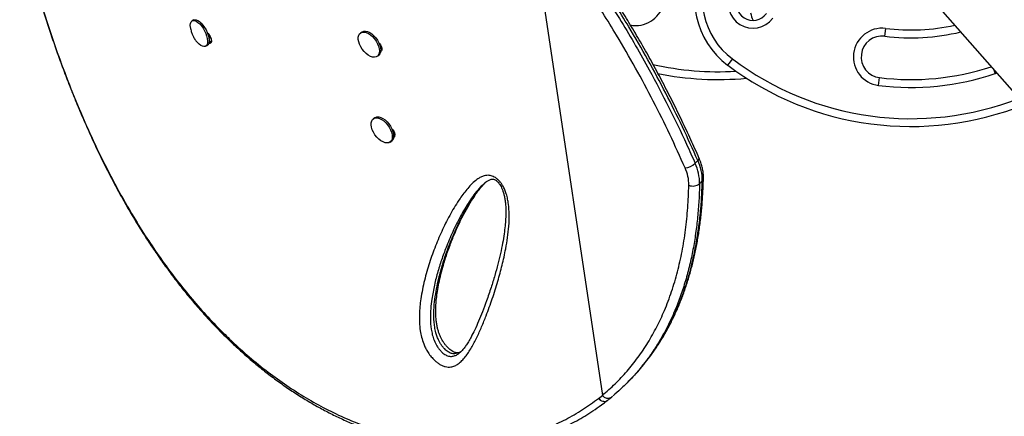
# Model space of a CAD drawing. Units: millimetres. Extents: x -230 to 197, y -200 to 355.
# Drawn here: x -85 to -62, y 188 to 198 of the extents above; entities that cross this region are included whole.
import ezdxf

# ---------------------------------------------------------------- set-up
doc = ezdxf.new("R2010")
doc.units = ezdxf.units.MM
doc.header["$LTSCALE"] = 20

msp = doc.modelspace()

# ---------------------------------------------------------------- linework, layer by layer
for p, q in [((-74.986, 211.016), (-61.189, 195.3)), ((-73.168, 200.019), (-71.446, 188.524)), ((-81.216, 197.509), (-81.254, 197.489)), ((-80.859, 197.165), (-80.838, 197.078)), ((-80.851, 197.135), (-80.841, 197.14)), ((-77.199, 197.221), (-77.231, 197.199)), ((-64.671, 197.307), (-64.694, 197.121)), ((-80.938, 196.879), (-80.901, 196.898)), ((-80.799, 197.002), (-80.86, 196.971)), ((-80.838, 197.078), (-80.857, 197.069)), ((-76.769, 196.915), (-76.759, 196.921)), ((-76.831, 196.64), (-76.8, 196.662)), ((-76.721, 196.822), (-76.747, 196.803)), ((-68.336, 196.577), (-68.449, 196.427)), ((-62.081, 196.317), (-62.05, 196.224)), ((-62.012, 196.238), (-62.05, 196.224)), ((-64.839, 195.943), (-64.816, 196.129)), ((-76.892, 195.168), (-76.923, 195.146)), ((-76.461, 194.861), (-76.452, 194.868)), ((-76.413, 194.769), (-76.439, 194.75)), ((-76.524, 194.586), (-76.492, 194.609)), ((-69.226, 194.078), (-69.162, 194.144)), ((-74.26, 193.602), (-74.269, 193.594)), ((-69.055, 193.657), (-69.12, 193.59)), ((-70.819, 188.859), (-70.755, 188.926)), ((-71.539, 188.449), (-71.446, 188.524))]:
    msp.add_line(p, q)
at = {"flags": 128}
for points in [[(-81.299, 197.327), (-81.299, 197.331), (-81.302, 197.384), (-81.296, 197.428), (-81.282, 197.463), (-81.26, 197.486), (-81.232, 197.496), (-81.198, 197.494), (-81.16, 197.479), (-81.119, 197.452), (-81.077, 197.414), (-81.036, 197.367), (-80.998, 197.312), (-80.963, 197.252), (-80.934, 197.189), (-80.912, 197.126), (-80.897, 197.065), (-80.89, 197.01), (-80.892, 196.961), (-80.902, 196.921), (-80.92, 196.892), (-80.945, 196.876), (-80.977, 196.871), (-81.013, 196.88), (-81.053, 196.901), (-81.094, 196.933), (-81.096, 196.935)], [(-81.216, 197.509), (-81.194, 197.516), (-81.16, 197.513), (-81.122, 197.499), (-81.081, 197.472), (-81.04, 197.434), (-80.999, 197.386), (-80.96, 197.331), (-80.926, 197.271), (-80.897, 197.209), (-80.874, 197.145), (-80.859, 197.085), (-80.853, 197.029), (-80.854, 196.98), (-80.864, 196.941), (-80.882, 196.912), (-80.901, 196.898)], [(-77.273, 197.143), (-77.252, 197.179), (-77.223, 197.204), (-77.185, 197.218), (-77.141, 197.22), (-77.093, 197.209), (-77.042, 197.186), (-76.991, 197.153), (-76.941, 197.11), (-76.895, 197.059), (-76.855, 197.002), (-76.821, 196.942), (-76.797, 196.881), (-76.782, 196.822), (-76.777, 196.767), (-76.783, 196.717), (-76.798, 196.676), (-76.824, 196.645), (-76.857, 196.626), (-76.898, 196.618), (-76.945, 196.623), (-76.995, 196.639), (-77.046, 196.668), (-77.097, 196.706), (-77.145, 196.753), (-77.188, 196.807), (-77.225, 196.866), (-77.254, 196.927), (-77.274, 196.987), (-77.284, 197.045), (-77.284, 197.097), (-77.273, 197.143)], [(-77.199, 197.221), (-77.191, 197.227), (-77.153, 197.241), (-77.11, 197.242), (-77.061, 197.231), (-77.01, 197.209), (-76.959, 197.175), (-76.909, 197.132), (-76.863, 197.081), (-76.823, 197.025), (-76.79, 196.965), (-76.765, 196.904), (-76.75, 196.844), (-76.745, 196.789), (-76.751, 196.74), (-76.767, 196.699), (-76.792, 196.668), (-76.8, 196.662)], [(-76.693, 194.589), (-76.745, 194.619), (-76.795, 194.658), (-76.843, 194.707), (-76.886, 194.761), (-76.922, 194.82), (-76.95, 194.881), (-76.968, 194.941), (-76.977, 194.999), (-76.975, 195.05), (-76.963, 195.095), (-76.941, 195.129), (-76.911, 195.153), (-76.872, 195.166), (-76.828, 195.166), (-76.779, 195.154), (-76.728, 195.13), (-76.677, 195.095), (-76.627, 195.051), (-76.582, 194.999), (-76.542, 194.942), (-76.51, 194.881), (-76.487, 194.821), (-76.473, 194.762), (-76.47, 194.707), (-76.476, 194.659), (-76.493, 194.619), (-76.52, 194.589), (-76.555, 194.571), (-76.596, 194.565), (-76.643, 194.571), (-76.693, 194.589)], [(-76.892, 195.168), (-76.879, 195.176), (-76.841, 195.188), (-76.796, 195.188), (-76.747, 195.176), (-76.696, 195.152), (-76.645, 195.117), (-76.596, 195.073), (-76.55, 195.021), (-76.511, 194.964), (-76.479, 194.904), (-76.455, 194.843), (-76.441, 194.784), (-76.438, 194.729), (-76.445, 194.681), (-76.462, 194.641), (-76.488, 194.612), (-76.492, 194.609)]]:
    msp.add_lwpolyline(points, dxfattribs=at)
for centre, radius, start, end in [((-67.245, 198.023), 1.999, 152.4638, 232.9589), ((-67.245, 198.023), 1.812, 152.4638, 232.9589), ((-70.648, 198.064), 0.687, 258.9405, 69.5777), ((-67.845, 197.899), 0.587, 152.4638, 323.7924), ((-67.845, 197.899), 0.4, 152.4638, 323.7924), ((-67.319, 197.77), 0.587, 188.77, 207.5174), ((-64.064, 202.238), 4.968, 262.9847, 282.18), ((-64.755, 196.625), 0.687, 82.9847, 262.9847), ((-64.755, 196.625), 0.5, 82.9847, 262.9847), ((-64.064, 202.238), 5.155, 262.9847, 283.3331), ((-68.675, 203.363), 7.092, 257.2685, 273.416), ((-64.064, 202.238), 7.279, 232.9589, 291.8966), ((-64.064, 202.238), 7.092, 232.9589, 291.3629), ((-68.675, 203.363), 7.279, 258.5508, 275.3084), ((-64.064, 202.238), 6.342, 262.9847, 288.5157), ((-64.064, 202.238), 6.155, 262.9847, 288.1678), ((-69.511, 194.384), 0.417, 275.904, 312.9125), ((-70.273, 193.594), 1.153, 359.8105, 24.8072), ((-69.2, 194.198), 0.066, 305.1764, 10.6243), ((-70.208, 193.661), 1.153, 359.8105, 24.8072), ((-70.357, 193.557), 0.98, 359.8105, 24.8072), ((-69.279, 193.787), 0.253, 247.0929, 308.9985), ((-69.115, 193.72), 0.087, 313.6019, 357.3464), ((-71.313, 188.619), 0.163, 215.6585, 301.1898)]:
    msp.add_arc(centre, radius, start, end)
for points, knots in [([(-72.966, 200.19), (-72.788, 199.977), (-72.431, 199.549), (-71.997, 198.97), (-71.641, 198.466), (-71.325, 197.995), (-70.992, 197.472), (-70.648, 196.895), (-70.265, 196.215), (-69.855, 195.428), (-69.496, 194.681), (-69.295, 194.231), (-69.226, 194.078)], [0, 0, 0, 0, 0.112118, 0.224644, 0.294514, 0.36446, 0.457789, 0.551155, 0.644494, 0.786012, 0.92754, 1, 1, 1, 1]), ([(-69.162, 194.144), (-69.283, 194.414), (-69.526, 194.952), (-69.925, 195.757), (-70.351, 196.557), (-70.763, 197.268), (-71.148, 197.889), (-71.501, 198.424), (-71.83, 198.893), (-72.165, 199.346), (-72.504, 199.783), (-72.769, 200.099), (-72.901, 200.256)], [0, 0, 0, 0, 0.127828, 0.25565, 0.383986, 0.511405, 0.599377, 0.687379, 0.775341, 0.833914, 0.916875, 1, 1, 1, 1]), ([(-69.136, 194.21), (-69.143, 194.227), (-69.214, 194.389), (-69.357, 194.706), (-69.57, 195.157), (-69.795, 195.614), (-70.025, 196.063), (-70.262, 196.503), (-70.502, 196.929), (-70.745, 197.344), (-70.991, 197.746), (-71.241, 198.135), (-71.492, 198.512), (-71.747, 198.877), (-72.003, 199.229), (-72.262, 199.57), (-72.523, 199.898), (-72.723, 200.143), (-72.839, 200.277), (-72.865, 200.306)], [0, 0, 0, 0, 0.008113, 0.077118, 0.150818, 0.222988, 0.2955, 0.365944, 0.434565, 0.501602, 0.567362, 0.631064, 0.693378, 0.754282, 0.81377, 0.87185, 0.928544, 0.984219, 1, 1, 1, 1]), ([(-69.468, 193.968), (-69.588, 194.235), (-69.828, 194.769), (-70.223, 195.567), (-70.646, 196.359), (-71.053, 197.063), (-71.435, 197.678), (-71.785, 198.208), (-72.184, 198.778), (-72.64, 199.386), (-72.991, 199.807), (-73.168, 200.019)], [0, 0, 0, 0, 0.127948, 0.255889, 0.384344, 0.511885, 0.599936, 0.688016, 0.776057, 0.887835, 1, 1, 1, 1]), ([(-85.383, 199.689), (-85.344, 199.54), (-85.271, 199.262), (-85.157, 198.848), (-85.043, 198.452), (-84.924, 198.053), (-84.801, 197.658), (-84.671, 197.263), (-84.536, 196.867), (-84.394, 196.47), (-84.245, 196.072), (-84.088, 195.674), (-83.924, 195.28), (-83.755, 194.891), (-83.581, 194.51), (-83.4, 194.134), (-83.213, 193.764), (-83.019, 193.4), (-82.819, 193.043), (-82.613, 192.694), (-82.401, 192.354), (-82.183, 192.021), (-81.959, 191.698), (-81.729, 191.384), (-81.494, 191.08), (-81.253, 190.786), (-81.007, 190.502), (-80.755, 190.228), (-80.498, 189.964), (-80.236, 189.712), (-79.97, 189.471), (-79.7, 189.242), (-79.427, 189.024), (-79.15, 188.819), (-78.87, 188.626), (-78.589, 188.446), (-78.305, 188.279), (-78.019, 188.124), (-77.731, 187.982), (-77.442, 187.852), (-77.151, 187.735), (-76.86, 187.631), (-76.569, 187.54), (-76.279, 187.462), (-75.991, 187.397), (-75.705, 187.346), (-75.421, 187.307), (-75.138, 187.281), (-74.858, 187.268), (-74.58, 187.267), (-74.305, 187.278), (-74.034, 187.302), (-73.768, 187.338), (-73.507, 187.386), (-73.252, 187.446), (-73.002, 187.517), (-72.758, 187.6), (-72.519, 187.694), (-72.286, 187.799), (-72.069, 187.91), (-71.863, 188.028), (-71.666, 188.155), (-71.488, 188.28), (-71.375, 188.364), (-71.329, 188.399)], [0, 0, 0, 0, 0.017652, 0.032921, 0.049233, 0.065136, 0.081204, 0.097457, 0.113918, 0.130611, 0.147558, 0.164779, 0.182285, 0.199506, 0.216795, 0.234178, 0.251633, 0.269141, 0.28668, 0.30423, 0.321748, 0.339294, 0.356862, 0.37437, 0.391837, 0.409278, 0.426712, 0.444156, 0.461618, 0.478954, 0.496203, 0.51341, 0.530553, 0.547608, 0.564556, 0.581378, 0.598057, 0.614622, 0.631164, 0.647631, 0.664004, 0.680262, 0.696388, 0.712369, 0.728191, 0.743847, 0.759338, 0.774739, 0.790075, 0.805324, 0.820467, 0.835488, 0.850371, 0.865105, 0.879681, 0.894085, 0.908453, 0.922769, 0.93701, 0.951199, 0.963552, 0.976532, 0.990201, 1, 1, 1, 1]), ([(-85.382, 199.693), (-85.334, 199.513), (-85.24, 199.153), (-85.089, 198.618), (-84.906, 197.999), (-84.684, 197.305), (-84.414, 196.529), (-84.121, 195.763), (-83.798, 194.993), (-83.446, 194.235), (-83.064, 193.493), (-82.694, 192.843), (-82.34, 192.28), (-82.011, 191.795), (-81.667, 191.327), (-81.307, 190.878), (-80.933, 190.45), (-80.58, 190.08), (-80.252, 189.763), (-79.905, 189.451), (-79.506, 189.124), (-79.052, 188.792), (-78.592, 188.495), (-78.119, 188.227), (-77.633, 187.991), (-77.136, 187.788), (-76.659, 187.631), (-76.205, 187.515), (-75.776, 187.434), (-75.343, 187.38), (-74.909, 187.357), (-74.474, 187.365), (-74.036, 187.406), (-73.598, 187.483), (-73.162, 187.597), (-72.734, 187.748), (-72.319, 187.943), (-71.918, 188.176), (-71.665, 188.358), (-71.539, 188.449)], [0, 0, 0, 0, 0.02142, 0.042844, 0.064258, 0.096611, 0.128543, 0.162131, 0.19572, 0.231201, 0.26671, 0.302192, 0.328498, 0.354814, 0.38112, 0.40782, 0.434531, 0.46123, 0.480931, 0.500631, 0.529566, 0.557451, 0.585351, 0.613235, 0.641702, 0.670186, 0.698651, 0.722572, 0.746505, 0.770425, 0.794833, 0.819256, 0.843662, 0.869306, 0.894969, 0.920611, 0.94706, 0.973538, 1, 1, 1, 1]), ([(-81.298, 197.324), (-81.297, 197.319), (-81.295, 197.295), (-81.29, 197.271), (-81.285, 197.253)], [0, 0, 0, 0, 0.217156, 1, 1, 1, 1]), ([(-81.285, 197.253), (-81.278, 197.226), (-81.263, 197.174), (-81.227, 197.098), (-81.182, 197.028), (-81.137, 196.973), (-81.107, 196.947), (-81.097, 196.938)], [0, 0, 0, 0, 0.226512, 0.435593, 0.676517, 0.895603, 1, 1, 1, 1]), ([(-80.897, 197.208), (-80.889, 197.2), (-80.869, 197.183), (-80.839, 197.14), (-80.812, 197.085), (-80.798, 197.029), (-80.796, 196.983), (-80.809, 196.959), (-80.825, 196.95), (-80.84, 196.948), (-80.854, 196.955), (-80.861, 196.959)], [0, 0, 0, 0, 0.092646, 0.221126, 0.358751, 0.496146, 0.633539, 0.771133, 0.842683, 0.910507, 1, 1, 1, 1]), ([(-76.792, 196.96), (-76.784, 196.952), (-76.761, 196.931), (-76.734, 196.884), (-76.717, 196.831), (-76.719, 196.784), (-76.732, 196.76), (-76.743, 196.754), (-76.744, 196.753)], [0, 0, 0, 0, 0.1177526, 0.3341627, 0.5502105, 0.7662556, 0.9826163, 1, 1, 1, 1]), ([(-76.484, 194.906), (-76.476, 194.899), (-76.454, 194.878), (-76.426, 194.831), (-76.41, 194.778), (-76.411, 194.731), (-76.424, 194.707), (-76.435, 194.7), (-76.436, 194.7)], [0, 0, 0, 0, 0.1179, 0.334274, 0.550286, 0.766295, 0.982619, 1, 1, 1, 1]), ([(-69.029, 193.716), (-69.028, 193.735), (-69.028, 193.79), (-69.037, 193.88), (-69.057, 193.988), (-69.089, 194.099), (-69.119, 194.172), (-69.135, 194.21)], [0, 0, 0, 0, 0.121879, 0.337023, 0.553338, 0.771033, 1, 1, 1, 1]), ([(-73.923, 193.669), (-73.915, 193.661), (-73.892, 193.637), (-73.858, 193.593), (-73.815, 193.525), (-73.776, 193.442), (-73.739, 193.337), (-73.71, 193.222), (-73.683, 193.057), (-73.671, 192.838), (-73.68, 192.571), (-73.711, 192.298), (-73.764, 191.986), (-73.84, 191.637), (-73.948, 191.239), (-74.077, 190.836), (-74.207, 190.473), (-74.332, 190.164), (-74.447, 189.908), (-74.574, 189.662), (-74.694, 189.477), (-74.802, 189.352), (-74.884, 189.28), (-74.974, 189.227), (-75.056, 189.202), (-75.135, 189.199), (-75.204, 189.209), (-75.277, 189.234), (-75.349, 189.273), (-75.417, 189.323), (-75.488, 189.388), (-75.561, 189.472), (-75.628, 189.568), (-75.681, 189.664), (-75.731, 189.779), (-75.774, 189.916), (-75.808, 190.088), (-75.825, 190.272), (-75.824, 190.464), (-75.812, 190.651), (-75.777, 190.926), (-75.707, 191.28), (-75.586, 191.7), (-75.438, 192.104), (-75.27, 192.5), (-75.077, 192.88), (-74.876, 193.208), (-74.701, 193.443), (-74.564, 193.593), (-74.466, 193.679), (-74.376, 193.738), (-74.308, 193.771), (-74.242, 193.788), (-74.186, 193.793), (-74.132, 193.787), (-74.082, 193.774), (-74.03, 193.751), (-73.976, 193.717), (-73.942, 193.686), (-73.923, 193.669)], [0, 0, 0, 0, 0.002244, 0.006624, 0.01113, 0.018391, 0.02583, 0.035627, 0.045434, 0.065568, 0.090164, 0.114803, 0.139437, 0.177053, 0.214675, 0.25738, 0.300128, 0.328714, 0.357324, 0.385929, 0.414651, 0.427484, 0.440398, 0.450992, 0.461804, 0.468077, 0.474491, 0.480779, 0.487297, 0.493034, 0.498937, 0.506877, 0.51513, 0.522022, 0.529057, 0.541049, 0.553361, 0.569938, 0.586536, 0.603553, 0.620574, 0.663925, 0.707341, 0.750742, 0.795184, 0.839641, 0.884061, 0.916465, 0.93281, 0.949142, 0.958034, 0.966999, 0.972618, 0.978333, 0.982436, 0.98664, 0.990749, 0.995014, 1, 1, 1, 1]), ([(-74.826, 189.573), (-74.833, 189.568), (-74.857, 189.549), (-74.907, 189.529), (-74.975, 189.514), (-75.053, 189.522), (-75.139, 189.562), (-75.212, 189.625), (-75.271, 189.692), (-75.316, 189.757), (-75.36, 189.834), (-75.398, 189.924), (-75.433, 190.038), (-75.458, 190.162), (-75.473, 190.298), (-75.478, 190.432), (-75.474, 190.61), (-75.454, 190.826), (-75.413, 191.078), (-75.352, 191.361), (-75.267, 191.668), (-75.139, 192.047), (-74.973, 192.458), (-74.793, 192.824), (-74.631, 193.107), (-74.497, 193.315), (-74.372, 193.478), (-74.277, 193.587), (-74.231, 193.628), (-74.216, 193.642)], [0, 0, 0, 0, 0.006727, 0.022396, 0.038388, 0.054729, 0.070247, 0.086226, 0.097875, 0.109086, 0.120624, 0.13704, 0.153907, 0.177606, 0.20164, 0.227142, 0.252749, 0.304398, 0.357658, 0.411035, 0.487923, 0.564953, 0.675187, 0.78568, 0.842517, 0.899417, 0.956685, 0.985495, 1, 1, 1, 1]), ([(-74.832, 189.569), (-74.838, 189.565), (-74.857, 189.553), (-74.884, 189.545), (-74.916, 189.541), (-74.943, 189.543), (-74.971, 189.551), (-75.006, 189.565), (-75.047, 189.589), (-75.092, 189.621), (-75.138, 189.662), (-75.183, 189.71), (-75.226, 189.765), (-75.266, 189.826), (-75.304, 189.893), (-75.337, 189.966), (-75.364, 190.042), (-75.388, 190.125), (-75.407, 190.215), (-75.421, 190.316), (-75.43, 190.431), (-75.433, 190.558), (-75.428, 190.698), (-75.414, 190.849), (-75.39, 191.022), (-75.355, 191.217), (-75.308, 191.429), (-75.249, 191.65), (-75.176, 191.881), (-75.088, 192.127), (-74.989, 192.375), (-74.88, 192.623), (-74.763, 192.858), (-74.639, 193.081), (-74.523, 193.266), (-74.421, 193.413), (-74.338, 193.519), (-74.281, 193.578), (-74.256, 193.605)], [0, 0, 0, 0, 0.007294, 0.024003, 0.037184, 0.046621, 0.054263, 0.062349, 0.070959, 0.080104, 0.089625, 0.099344, 0.109188, 0.119786, 0.131148, 0.143334, 0.156265, 0.170166, 0.186376, 0.204636, 0.225837, 0.251351, 0.278953, 0.30973, 0.345278, 0.388718, 0.435601, 0.485831, 0.539527, 0.597669, 0.661688, 0.721063, 0.783863, 0.843567, 0.900619, 0.938203, 0.971722, 1, 1, 1, 1]), ([(-73.982, 193.663), (-73.977, 193.659), (-73.962, 193.648), (-73.937, 193.623), (-73.908, 193.587), (-73.88, 193.543), (-73.853, 193.489), (-73.827, 193.424), (-73.803, 193.346), (-73.782, 193.256), (-73.767, 193.154), (-73.757, 193.035), (-73.754, 192.896), (-73.758, 192.741), (-73.772, 192.571), (-73.797, 192.378), (-73.833, 192.158), (-73.882, 191.916), (-73.944, 191.657), (-74.02, 191.385), (-74.111, 191.091), (-74.209, 190.801), (-74.308, 190.532), (-74.403, 190.301), (-74.495, 190.1), (-74.577, 189.936), (-74.647, 189.81), (-74.707, 189.715), (-74.767, 189.634), (-74.822, 189.574), (-74.857, 189.545), (-74.87, 189.534)], [0, 0, 0, 0, 0.003089, 0.009417, 0.016338, 0.024553, 0.034644, 0.046949, 0.06157, 0.079225, 0.099157, 0.122427, 0.151032, 0.183954, 0.219858, 0.260724, 0.309645, 0.365972, 0.425214, 0.489031, 0.558887, 0.637352, 0.702172, 0.761629, 0.817061, 0.864802, 0.897906, 0.927813, 0.955017, 0.983509, 1, 1, 1, 1]), ([(-74.263, 193.604), (-74.248, 193.617), (-74.213, 193.646), (-74.163, 193.676), (-74.122, 193.693), (-74.092, 193.699), (-74.064, 193.699), (-74.039, 193.693), (-74.012, 193.683), (-73.992, 193.669), (-73.982, 193.663)], [0, 0, 0, 0, 0.175816, 0.405261, 0.550007, 0.685293, 0.793777, 0.870846, 0.934045, 1, 1, 1, 1]), ([(-69.12, 193.59), (-69.125, 193.456), (-69.134, 193.187), (-69.166, 192.791), (-69.213, 192.4), (-69.276, 192.015), (-69.357, 191.636), (-69.455, 191.265), (-69.573, 190.903), (-69.699, 190.578), (-69.829, 190.287), (-69.961, 190.03), (-70.104, 189.781), (-70.26, 189.541), (-70.386, 189.362), (-70.465, 189.267), (-70.483, 189.245)], [0, 0, 0, 0, 0.080686, 0.161458, 0.242509, 0.323663, 0.406027, 0.488516, 0.571408, 0.654446, 0.719434, 0.784423, 0.849492, 0.914809, 0.980214, 1, 1, 1, 1]), ([(-70.42, 189.311), (-70.377, 189.364), (-70.267, 189.502), (-70.107, 189.738), (-69.938, 190.019), (-69.784, 190.313), (-69.654, 190.598), (-69.512, 190.955), (-69.37, 191.39), (-69.249, 191.888), (-69.165, 192.352), (-69.109, 192.777), (-69.071, 193.212), (-69.061, 193.509), (-69.055, 193.657)], [0, 0, 0, 0, 0.047038, 0.121403, 0.195895, 0.270762, 0.345749, 0.405518, 0.525097, 0.645094, 0.733489, 0.822023, 0.910952, 1, 1, 1, 1]), ([(-70.412, 189.317), (-70.37, 189.37), (-70.276, 189.49), (-70.14, 189.687), (-70.001, 189.907), (-69.871, 190.136), (-69.75, 190.374), (-69.637, 190.621), (-69.534, 190.876), (-69.441, 191.14), (-69.357, 191.413), (-69.281, 191.694), (-69.216, 191.985), (-69.159, 192.286), (-69.112, 192.596), (-69.075, 192.916), (-69.048, 193.246), (-69.034, 193.514), (-69.03, 193.672), (-69.03, 193.716)], [0, 0, 0, 0, 0.045418, 0.103257, 0.161433, 0.220049, 0.279209, 0.338929, 0.398901, 0.459355, 0.520496, 0.5824, 0.64514, 0.70879, 0.773419, 0.839096, 0.905887, 0.973891, 1, 1, 1, 1]), ([(-74.28, 193.585), (-74.308, 193.561), (-74.385, 193.495), (-74.49, 193.363), (-74.644, 193.146), (-74.82, 192.858), (-75.007, 192.49), (-75.157, 192.136), (-75.282, 191.803), (-75.382, 191.491), (-75.466, 191.167), (-75.52, 190.869), (-75.554, 190.601), (-75.565, 190.363), (-75.549, 190.152), (-75.516, 189.977), (-75.474, 189.842), (-75.418, 189.725), (-75.355, 189.635), (-75.294, 189.564), (-75.215, 189.497), (-75.12, 189.456), (-75.031, 189.454), (-74.954, 189.479), (-74.901, 189.508), (-74.876, 189.53), (-74.871, 189.535)], [0, 0, 0, 0, 0.025261, 0.070253, 0.115242, 0.207682, 0.300197, 0.392679, 0.463532, 0.534447, 0.605305, 0.676079, 0.721946, 0.767824, 0.813436, 0.835655, 0.857806, 0.880352, 0.892591, 0.904822, 0.920886, 0.93807, 0.957031, 0.975931, 0.994897, 1, 1, 1, 1]), ([(-71.446, 188.524), (-71.342, 188.615), (-71.133, 188.797), (-70.851, 189.1), (-70.59, 189.427), (-70.353, 189.78), (-70.141, 190.158), (-69.951, 190.566), (-69.785, 191.007), (-69.645, 191.478), (-69.534, 191.97), (-69.453, 192.482), (-69.398, 193.011), (-69.384, 193.373), (-69.377, 193.554)], [0, 0, 0, 0, 0.077769, 0.155598, 0.233369, 0.31329, 0.393273, 0.4732, 0.55994, 0.646748, 0.7335, 0.822311, 0.911177, 1, 1, 1, 1]), ([(-70.483, 189.245), (-70.524, 189.193), (-70.625, 189.066), (-70.8, 188.877), (-70.993, 188.684), (-71.129, 188.567), (-71.191, 188.513)], [0, 0, 0, 0, 0.195483, 0.47557, 0.756834, 1, 1, 1, 1]), ([(-70.756, 188.927), (-70.737, 188.946), (-70.643, 189.039), (-70.53, 189.167), (-70.443, 189.281), (-70.42, 189.311)], [0, 0, 0, 0, 0.159824, 0.779407, 1, 1, 1, 1]), ([(-71.539, 188.449), (-71.525, 188.436), (-71.495, 188.407), (-71.447, 188.385), (-71.406, 188.377), (-71.373, 188.379), (-71.347, 188.386), (-71.334, 188.397), (-71.329, 188.4)], [0, 0, 0, 0, 0.2136386, 0.4643565, 0.6042854, 0.7535694, 0.9122022, 1, 1, 1, 1]), ([(-71.327, 188.402), (-71.306, 188.418), (-71.272, 188.443), (-71.241, 188.471), (-71.229, 188.481)], [0, 0, 0, 0, 0.639877, 1, 1, 1, 1]), ([(-71.229, 188.48), (-71.227, 188.481), (-71.217, 188.49), (-71.207, 188.499), (-71.199, 188.506)], [0, 0, 0, 0, 0.177534, 1, 1, 1, 1])]:
    msp.add_open_spline(points, degree=3, knots=knots)

doc.saveas('drawing.dxf')
